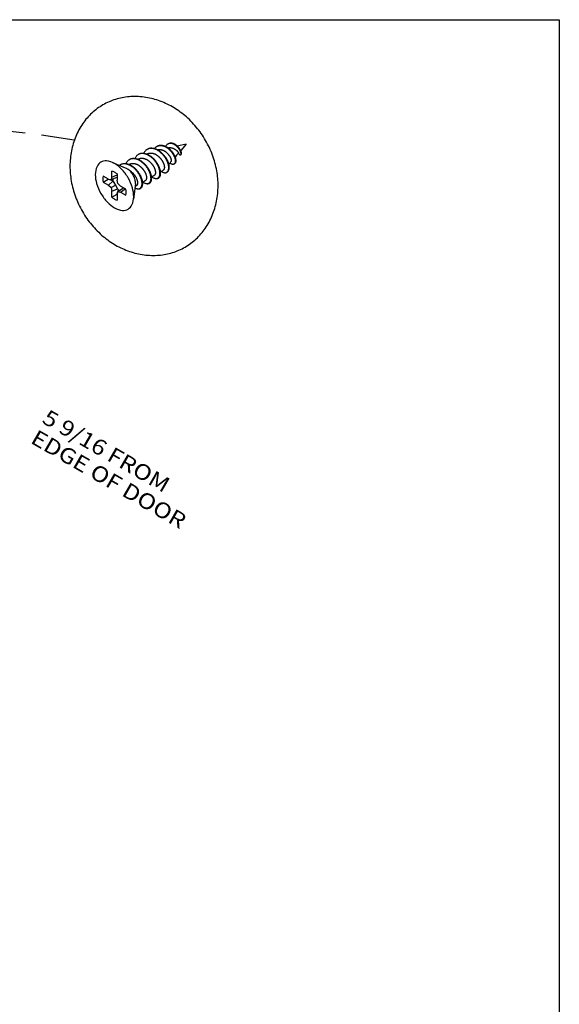
# Model space of a CAD drawing. Extents: x -0.8 to 63.4, y -62.8 to 11.5.
# Drawn here: x 16.4 to 20.5, y 4 to 11.5 of the extents above; entities that cross this region are included whole.
import ezdxf
from ezdxf.enums import TextEntityAlignment as Align

# ---------------------------------------------------------------- set-up
doc = ezdxf.new("R2010")
doc.units = 0
doc.header["$MEASUREMENT"] = 0
doc.linetypes.add('HIDDEN', pattern=[0.375, 0.25, -0.125])
doc.layers.get('0').update_dxf_attribs({"linetype": 'CONTINUOUS'})
for name, color, linetype in [('DIM', 4, 'CONTINUOUS'), ('HIDDEN', 7, 'HIDDEN'), ('OBJECT', 9, 'CONTINUOUS')]:
    doc.layers.add(name, color=color, linetype=linetype)
doc.styles.add('DIM', font='ROMAND.SHX')

msp = doc.modelspace()

# ---------------------------------------------------------------- linework, layer by layer
for p, q in [((-0.7729, 11.47928), (20.4771, 11.47928)), ((20.4771, 11.47928), (20.4771, -2.27072))]:
    msp.add_line(p, q)
at = {"layer": 'HIDDEN', "color": 7, "linetype": 'HIDDEN'}
msp.add_lwpolyline([(17.02771, 10.83514, 0.1119976), (16.87588, 10.69463, 0.1030981), (16.78944, 10.48766, 0.0925889), (16.78819, 10.25894, 0.0863188), (16.87254, 10.02885, 0.0863188), (17.02963, 9.84076, 0.0925889), (17.22833, 9.72748, 0.1030981), (17.45079, 9.69885, 0.1119976), (17.64839, 9.76009, 0.1119976), (17.80022, 9.90059, 0.1030981), (17.88666, 10.10757, 0.0925889), (17.88791, 10.33629, 0.0863188), (17.80356, 10.56638, 0.0863188), (17.64647, 10.75447, 0.0925889), (17.44777, 10.86774, 0.1030981), (17.22531, 10.89638, 0.1119976)], format="xyb", close=True, dxfattribs=at)
at = {"layer": 'HIDDEN', "color": 7}
msp.add_arc((15.76661, 4.74282), 5.91727, 79.833784, 119.323426, dxfattribs=at)
at = {"layer": 'OBJECT', "color": 7}
for p, q in [((17.65632, 10.53707), (17.58831, 10.52411)), ((17.65632, 10.53707), (17.61518, 10.48939)), ((17.09953, 10.39987), (17.20719, 10.35339)), ((17.0291, 10.25186), (17.06779, 10.27419)), ((17.07013, 10.27284), (17.0296, 10.29624)), ((17.08883, 10.26999), (17.1344, 10.28893)), ((17.09571, 10.28761), (17.08883, 10.26999)), ((17.09571, 10.28761), (17.09571, 10.33441)), ((17.09571, 10.28761), (17.1344, 10.3061)), ((17.1344, 10.31265), (17.1344, 10.26558)), ((17.0291, 10.25186), (17.07057, 10.22791)), ((17.06973, 10.22877), (17.10359, 10.2574)), ((17.06973, 10.22877), (17.08882, 10.20942)), ((17.07013, 10.27284), (17.08883, 10.26999)), ((17.07624, 10.27191), (17.10443, 10.26142)), ((17.08882, 10.20942), (17.12328, 10.22932)), ((17.08882, 10.20942), (17.09603, 10.18322)), ((17.09603, 10.18322), (17.13744, 10.19939)), ((17.10444, 10.25654), (17.12328, 10.22932)), ((17.12328, 10.22932), (17.13744, 10.19939)), ((17.14128, 10.23971), (17.1344, 10.26558)), ((17.16024, 10.22082), (17.14128, 10.23971)), ((17.14128, 10.17915), (17.18382, 10.2072)), ((17.15998, 10.1763), (17.19533, 10.20056)), ((17.201, 10.19728), (17.16024, 10.22082)), ((17.27269, 10.23995), (17.2591, 10.12348)), ((17.09571, 10.13649), (17.09571, 10.18438)), ((17.09571, 10.13649), (17.1344, 10.15883)), ((17.1344, 10.16153), (17.14128, 10.17915)), ((17.1344, 10.16153), (17.1344, 10.11473)), ((17.14151, 10.19607), (17.13664, 10.16728)), ((17.14128, 10.17915), (17.15998, 10.1763)), ((17.15998, 10.1763), (17.20051, 10.1529))]:
    msp.add_line(p, q, dxfattribs=at)
at = {"layer": 'OBJECT', "color": 7, "flags": 128}
for points in [[(17.4618, 10.33653), (17.46776, 10.33291), (17.47297, 10.32998), (17.47754, 10.32767), (17.48152, 10.32589), (17.48502, 10.32458), (17.4881, 10.32364), (17.49086, 10.32302), (17.49336, 10.32262), (17.49569, 10.32239), (17.49786, 10.3223), (17.49989, 10.32235), (17.5018, 10.32254), (17.5036, 10.32286), (17.5053, 10.3233), (17.50691, 10.32386), (17.50846, 10.32452), (17.50995, 10.3253), (17.51139, 10.32618), (17.51276, 10.32716), (17.51407, 10.32825), (17.51532, 10.32944), (17.5165, 10.33074), (17.51762, 10.33214), (17.51866, 10.33364), (17.51962, 10.33524), (17.52052, 10.33695), (17.52134, 10.33874), (17.52208, 10.34063), (17.52275, 10.3426), (17.52335, 10.34465), (17.52387, 10.34677), (17.52432, 10.34896), (17.52469, 10.35122), (17.52499, 10.35354), (17.52521, 10.35593), (17.52535, 10.35839), (17.52541, 10.36091), (17.52538, 10.3635), (17.52526, 10.36615), (17.52506, 10.36887), (17.52477, 10.37165), (17.52439, 10.3745), (17.52392, 10.37741), (17.52335, 10.38036), (17.52269, 10.38336), (17.52194, 10.3864), (17.52109, 10.38948), (17.52014, 10.39258), (17.51909, 10.39571), (17.51795, 10.39887), (17.51671, 10.40204), (17.51539, 10.40522), (17.51398, 10.40841), (17.51249, 10.41161), (17.51092, 10.41481), (17.50927, 10.41801), (17.50755, 10.42121), (17.50575, 10.42439), (17.50389, 10.42756), (17.50196, 10.43072), (17.49996, 10.43386), (17.49789, 10.43697), (17.49576, 10.44005), (17.49357, 10.44311), (17.49132, 10.44612), (17.48901, 10.4491), (17.48664, 10.45204), (17.48422, 10.45493), (17.48175, 10.45778), (17.47923, 10.46057), (17.47666, 10.46331), (17.47405, 10.46599), (17.4714, 10.46861), (17.46871, 10.47117), (17.46598, 10.47366), (17.46321, 10.47608), (17.46041, 10.47842), (17.45758, 10.48069), (17.45472, 10.48288), (17.45182, 10.48498), (17.4489, 10.487), (17.44596, 10.48892), (17.443, 10.49076), (17.44002, 10.4925), (17.43703, 10.49415), (17.43403, 10.49569), (17.43104, 10.49714), (17.42804, 10.49848), (17.42505, 10.49972), (17.42207, 10.50085), (17.4191, 10.50188), (17.41614, 10.50281), (17.41318, 10.50364), (17.41024, 10.50437), (17.40732, 10.50499), (17.4044, 10.50553), (17.40151, 10.50596), (17.39863, 10.50629), (17.39577, 10.50652), (17.39294, 10.50665), (17.39015, 10.50667), (17.38738, 10.50658), (17.38466, 10.50637), (17.38198, 10.50605), (17.37934, 10.5056), (17.37674, 10.50503), (17.37416, 10.50431), (17.37158, 10.50344), (17.369, 10.5024), (17.36639, 10.50119), (17.36375, 10.49978), (17.36106, 10.49818), (17.35831, 10.49634), (17.35547, 10.49416), (17.35252, 10.49152), (17.34944, 10.4883), (17.34621, 10.48436), (17.34281, 10.47959), (17.3392, 10.47386), (17.33537, 10.46705)], [(17.50872, 10.32466), (17.51013, 10.32507), (17.51165, 10.32581), (17.51325, 10.32683), (17.51489, 10.3281), (17.51652, 10.32957), (17.51812, 10.33119), (17.51964, 10.33294), (17.52104, 10.33475), (17.52229, 10.33661), (17.5234, 10.3385), (17.52437, 10.34043), (17.52522, 10.34241), (17.52596, 10.34443), (17.52658, 10.34651), (17.52712, 10.34864), (17.52757, 10.35084), (17.52794, 10.3531), (17.52824, 10.35541), (17.52847, 10.35779), (17.52863, 10.36022), (17.52872, 10.36271), (17.52874, 10.36524), (17.52869, 10.36782), (17.52858, 10.37043), (17.52841, 10.37309), (17.52816, 10.37578), (17.52783, 10.37852), (17.52742, 10.3813), (17.52691, 10.38412), (17.5263, 10.387), (17.52558, 10.38992), (17.52475, 10.3929), (17.52379, 10.39592), (17.52272, 10.399), (17.52153, 10.40211), (17.52024, 10.40526), (17.51885, 10.40843), (17.51737, 10.41162), (17.5158, 10.41481), (17.51415, 10.41801), (17.51243, 10.42121), (17.51064, 10.42439), (17.50877, 10.42756), (17.50684, 10.43072), (17.50484, 10.43386), (17.50277, 10.43697), (17.50065, 10.44005), (17.49845, 10.44311), (17.4962, 10.44612), (17.49389, 10.4491), (17.49152, 10.45204), (17.4891, 10.45493), (17.48663, 10.45778), (17.48411, 10.46057), (17.48154, 10.46331), (17.47893, 10.46599), (17.47628, 10.46861), (17.47359, 10.47117), (17.47086, 10.47366), (17.46809, 10.47608), (17.46529, 10.47842), (17.46246, 10.48069), (17.4596, 10.48288), (17.45671, 10.48498), (17.45378, 10.487), (17.45084, 10.48892), (17.44788, 10.49076), (17.4449, 10.4925), (17.44191, 10.49415), (17.43892, 10.49569), (17.43592, 10.49714), (17.43292, 10.49848), (17.42993, 10.49972), (17.42693, 10.50086), (17.42388, 10.50189), (17.42078, 10.50282), (17.4176, 10.50366), (17.41433, 10.50439), (17.41093, 10.50504), (17.40739, 10.50559), (17.40371, 10.50605), (17.39998, 10.50641), (17.39633, 10.50667), (17.39285, 10.50682), (17.38967, 10.50685), (17.38691, 10.50676), (17.38468, 10.50654), (17.38309, 10.50618)], [(17.41763, 10.50365), (17.41993, 10.50709), (17.42232, 10.51017), (17.42479, 10.5129), (17.42731, 10.51533), (17.42986, 10.51747), (17.43241, 10.51934), (17.43495, 10.52099), (17.43744, 10.52243), (17.43987, 10.52369), (17.44224, 10.52478), (17.44458, 10.52572), (17.44689, 10.5265), (17.44918, 10.52714), (17.45147, 10.52766), (17.45377, 10.52805), (17.45608, 10.52833), (17.45843, 10.52851), (17.46081, 10.5286), (17.46322, 10.52858), (17.46565, 10.52848), (17.4681, 10.52829), (17.47057, 10.52801), (17.47305, 10.52764), (17.47554, 10.5272), (17.47804, 10.52667), (17.48054, 10.52607), (17.48305, 10.52539), (17.48556, 10.52462), (17.48807, 10.52378), (17.49059, 10.52286), (17.4931, 10.52185), (17.49562, 10.52076), (17.49813, 10.51959), (17.50064, 10.51834), (17.50315, 10.51701), (17.50564, 10.5156), (17.50811, 10.51412), (17.51057, 10.51257), (17.51301, 10.51094), (17.51542, 10.50926), (17.5178, 10.5075), (17.52015, 10.50569), (17.52247, 10.50381), (17.52476, 10.50188), (17.52702, 10.49989), (17.52923, 10.49785), (17.53141, 10.49577), (17.53356, 10.49364), (17.53566, 10.49146), (17.53772, 10.48925), (17.53974, 10.487), (17.54171, 10.48472), (17.54364, 10.4824), (17.54553, 10.48006), (17.54736, 10.47769), (17.54915, 10.47531), (17.55089, 10.4729), (17.55258, 10.47048), (17.55421, 10.46805), (17.5558, 10.4656), (17.55732, 10.46315), (17.55879, 10.4607), (17.5602, 10.45824), (17.56155, 10.45578), (17.56284, 10.45332), (17.56406, 10.45087), (17.56522, 10.44843), (17.56631, 10.446), (17.56734, 10.44359), (17.5683, 10.44118), (17.56919, 10.4388), (17.57002, 10.43644), (17.57077, 10.4341), (17.57145, 10.43178), (17.57207, 10.4295), (17.57261, 10.42725), (17.57309, 10.42504), (17.57349, 10.42287), (17.57383, 10.42075), (17.57411, 10.41867), (17.57431, 10.41665), (17.57446, 10.41467), (17.57453, 10.41275), (17.57455, 10.41089), (17.5745, 10.40907), (17.5744, 10.40731), (17.57423, 10.40559), (17.57401, 10.40393), (17.57372, 10.40232), (17.57339, 10.40076), (17.57299, 10.39927), (17.57254, 10.39783), (17.57203, 10.39646), (17.57147, 10.39516), (17.57085, 10.39393), (17.57017, 10.39277), (17.56944, 10.3917), (17.56866, 10.39071), (17.56782, 10.38979), (17.56694, 10.38896), (17.566, 10.3882), (17.56503, 10.38753), (17.564, 10.38694), (17.56294, 10.38643), (17.56183, 10.38599), (17.56067, 10.38565), (17.55945, 10.38539), (17.55816, 10.38523), (17.55679, 10.38517), (17.55532, 10.38522), (17.55376, 10.38538), (17.55209, 10.38565), (17.5503, 10.38605), (17.54837, 10.3866), (17.54629, 10.38732), (17.54405, 10.38826), (17.54164, 10.38943), (17.53904, 10.39088), (17.53623, 10.39262), (17.53321, 10.39468)], [(17.42603, 10.51387), (17.42662, 10.51456), (17.42774, 10.51556), (17.4293, 10.51682), (17.4312, 10.51825), (17.43338, 10.51978), (17.43574, 10.52135), (17.4382, 10.52288), (17.44068, 10.52431), (17.44311, 10.52557), (17.44549, 10.52666), (17.44783, 10.52759), (17.45014, 10.52837), (17.45243, 10.52902), (17.45472, 10.52953), (17.45701, 10.52992), (17.45933, 10.53021), (17.46168, 10.53039), (17.46406, 10.53047), (17.46647, 10.53046), (17.4689, 10.53036), (17.47135, 10.53016), (17.47382, 10.52988), (17.4763, 10.52952), (17.47879, 10.52907), (17.48129, 10.52855), (17.48379, 10.52795), (17.4863, 10.52726), (17.48881, 10.5265), (17.49132, 10.52566), (17.49384, 10.52473), (17.49635, 10.52372), (17.49887, 10.52264), (17.50138, 10.52146), (17.50389, 10.52021), (17.50639, 10.51888), (17.50889, 10.51747), (17.51136, 10.51599), (17.51382, 10.51444), (17.51626, 10.51282), (17.51867, 10.51113), (17.52105, 10.50938), (17.5234, 10.50756), (17.52572, 10.50568), (17.52801, 10.50375), (17.53026, 10.50177), (17.53248, 10.49973), (17.53466, 10.49764), (17.5368, 10.49551), (17.53891, 10.49334), (17.54097, 10.49113), (17.54299, 10.48887), (17.54496, 10.48659), (17.54689, 10.48428), (17.54877, 10.48194), (17.55061, 10.47957), (17.5524, 10.47718), (17.55414, 10.47478), (17.55583, 10.47236), (17.55746, 10.46992), (17.55904, 10.46748), (17.56057, 10.46503), (17.56204, 10.46257), (17.56345, 10.46011), (17.5648, 10.45765), (17.56608, 10.4552), (17.56731, 10.45275), (17.56847, 10.45031), (17.56956, 10.44788), (17.57059, 10.44546), (17.57155, 10.44306), (17.57244, 10.44067), (17.57326, 10.43831), (17.57402, 10.43597), (17.5747, 10.43366), (17.57531, 10.43137), (17.57586, 10.42913), (17.57633, 10.42691), (17.57674, 10.42474), (17.57708, 10.42262), (17.57736, 10.42054), (17.57756, 10.41852), (17.5777, 10.41655), (17.57778, 10.41463), (17.5778, 10.41276), (17.57775, 10.41095), (17.57764, 10.40918), (17.57748, 10.40747), (17.57725, 10.40581), (17.57697, 10.40419), (17.57662, 10.40263), (17.57621, 10.40111), (17.57571, 10.39964), (17.57513, 10.39821), (17.57446, 10.39681), (17.57368, 10.39545), (17.5728, 10.39412), (17.57182, 10.39283), (17.57075, 10.3916), (17.56964, 10.39045), (17.5685, 10.38943), (17.56738, 10.38857), (17.5663, 10.38788), (17.5653, 10.38741), (17.56441, 10.38718)], [(17.43902, 10.49564), (17.4434, 10.49639), (17.44741, 10.4969), (17.45109, 10.49721), (17.45447, 10.49734), (17.45758, 10.49731), (17.46046, 10.49716), (17.46314, 10.49691), (17.46566, 10.49658), (17.46805, 10.49619), (17.47032, 10.49576), (17.47249, 10.49528), (17.47458, 10.49474), (17.47661, 10.49414), (17.47858, 10.4935), (17.48052, 10.49279), (17.48244, 10.49203), (17.48436, 10.49121), (17.48627, 10.49033), (17.48817, 10.4894), (17.49007, 10.48841), (17.49195, 10.48737), (17.49381, 10.48628), (17.49566, 10.48514), (17.49749, 10.48395), (17.4993, 10.48272), (17.50111, 10.48141), (17.50293, 10.48001), (17.50477, 10.47849), (17.50667, 10.47683), (17.50863, 10.475), (17.51068, 10.47298), (17.51283, 10.47074), (17.51509, 10.46827), (17.51742, 10.46561), (17.51978, 10.46283), (17.52213, 10.45997), (17.52443, 10.45709), (17.52662, 10.45426), (17.52868, 10.45151), (17.53054, 10.44892), (17.53219, 10.44653), (17.53363, 10.44431), (17.53488, 10.44226), (17.53597, 10.44034), (17.53691, 10.43854), (17.53774, 10.43682), (17.53848, 10.43517), (17.53914, 10.43356), (17.53975, 10.43198), (17.54031, 10.43041), (17.54082, 10.42888), (17.54128, 10.42736), (17.54169, 10.42588), (17.54205, 10.42442), (17.54237, 10.42301), (17.54264, 10.42162), (17.54286, 10.42028), (17.54303, 10.41897), (17.54316, 10.41768), (17.54324, 10.4164), (17.54326, 10.41513), (17.54323, 10.41386), (17.54314, 10.41258), (17.543, 10.41127), (17.54277, 10.40992), (17.54233, 10.40839), (17.54152, 10.40651), (17.54018, 10.40414), (17.53816, 10.40111), (17.53529, 10.39726), (17.53142, 10.39246), (17.5264, 10.38652)], [(17.59781, 10.4699), (17.59934, 10.46752), (17.60075, 10.46549), (17.60204, 10.46378), (17.60324, 10.46236), (17.60434, 10.46118), (17.60535, 10.46021), (17.6063, 10.45941), (17.60718, 10.45875), (17.60801, 10.4582), (17.60879, 10.45774), (17.60952, 10.45737), (17.61022, 10.45708), (17.61088, 10.45687), (17.6115, 10.45673), (17.6121, 10.45665), (17.61267, 10.45664), (17.61322, 10.45669), (17.61375, 10.45679), (17.61426, 10.45694), (17.61474, 10.45715), (17.61519, 10.45742), (17.61562, 10.45775), (17.61602, 10.45812), (17.61639, 10.45856), (17.61672, 10.45905), (17.61703, 10.45959), (17.6173, 10.46019), (17.61753, 10.46083), (17.61773, 10.46152), (17.6179, 10.46226), (17.61804, 10.46303), (17.61814, 10.46384), (17.61821, 10.46469), (17.61824, 10.46558), (17.61823, 10.4665), (17.61819, 10.46746), (17.61811, 10.46846), (17.61799, 10.46949), (17.61783, 10.47056), (17.61763, 10.47167), (17.61739, 10.47281), (17.61711, 10.47399), (17.61679, 10.47521), (17.61643, 10.47645), (17.61602, 10.47772), (17.61558, 10.47902), (17.61509, 10.48035), (17.61456, 10.4817), (17.61399, 10.48306), (17.61338, 10.48445), (17.61273, 10.48585), (17.61205, 10.48728), (17.61133, 10.48872), (17.61057, 10.49018), (17.60979, 10.49165), (17.60897, 10.49315), (17.60812, 10.49466), (17.60721, 10.49621), (17.60622, 10.49782), (17.60511, 10.49951), (17.60387, 10.5013), (17.60246, 10.50321), (17.60086, 10.50526), (17.59904, 10.50747), (17.59698, 10.50985), (17.59472, 10.51236), (17.5923, 10.51495), (17.58978, 10.51756), (17.58721, 10.52015), (17.58462, 10.52266), (17.58208, 10.52504), (17.57962, 10.52724), (17.57728, 10.52921), (17.57506, 10.53097), (17.57294, 10.53253), (17.57091, 10.53392), (17.56893, 10.53516), (17.567, 10.53626), (17.5651, 10.53724), (17.56322, 10.53813), (17.56132, 10.53895), (17.55943, 10.53969), (17.55752, 10.54036), (17.55562, 10.54096), (17.55371, 10.5415), (17.5518, 10.54197), (17.54989, 10.54239), (17.54799, 10.54274), (17.54608, 10.54304), (17.54419, 10.54328), (17.5423, 10.54346), (17.54042, 10.54358), (17.53855, 10.54363), (17.5367, 10.54361), (17.53487, 10.54353), (17.53305, 10.54338), (17.53126, 10.54315), (17.52948, 10.54284), (17.52771, 10.54245), (17.52593, 10.54196), (17.52413, 10.54136), (17.5223, 10.54066), (17.52044, 10.53984), (17.51853, 10.53889), (17.51656, 10.5378), (17.51454, 10.53653), (17.51244, 10.53501), (17.51026, 10.53319), (17.50799, 10.53102), (17.50564, 10.52844), (17.50318, 10.52539), (17.50062, 10.52182)], [(17.61589, 10.458), (17.61606, 10.45802), (17.61635, 10.45813), (17.61675, 10.45832), (17.61722, 10.45859), (17.61774, 10.45892), (17.61828, 10.45932), (17.61882, 10.45977), (17.61931, 10.46027), (17.61976, 10.46082), (17.62014, 10.4614), (17.62046, 10.46203), (17.62074, 10.46269), (17.62097, 10.46339), (17.62115, 10.46413), (17.62129, 10.46491), (17.62139, 10.46572), (17.62145, 10.46657), (17.62148, 10.46745), (17.62148, 10.46838), (17.62143, 10.46934), (17.62135, 10.47033), (17.62123, 10.47136), (17.62108, 10.47243), (17.62088, 10.47354), (17.62064, 10.47469), (17.62036, 10.47587), (17.62004, 10.47708), (17.61967, 10.47833), (17.61927, 10.4796), (17.61883, 10.4809), (17.61834, 10.48222), (17.61781, 10.48357), (17.61724, 10.48494), (17.61663, 10.48632), (17.61598, 10.48773), (17.6153, 10.48915), (17.61458, 10.49059), (17.61382, 10.49205), (17.61303, 10.49353), (17.61222, 10.49502), (17.61136, 10.49654), (17.61046, 10.49809), (17.60946, 10.4997), (17.60836, 10.50139), (17.60712, 10.50318), (17.60571, 10.50509), (17.60411, 10.50713), (17.60228, 10.50935), (17.60022, 10.51173), (17.59796, 10.51424), (17.59555, 10.51682), (17.59303, 10.51944), (17.59046, 10.52203), (17.58787, 10.52454), (17.58533, 10.52691), (17.58287, 10.52911), (17.58053, 10.53108), (17.57831, 10.53284), (17.57619, 10.53441), (17.57415, 10.5358), (17.57218, 10.53703), (17.57025, 10.53813), (17.56835, 10.53912), (17.56646, 10.54001), (17.56457, 10.54082), (17.56267, 10.54156), (17.56077, 10.54223), (17.55886, 10.54283), (17.55696, 10.54337), (17.55505, 10.54385), (17.55314, 10.54426), (17.55123, 10.54462), (17.54933, 10.54491), (17.54743, 10.54515), (17.54554, 10.54533), (17.54366, 10.54545), (17.5418, 10.5455), (17.53995, 10.54549), (17.53811, 10.54541), (17.5363, 10.54525), (17.53451, 10.54503), (17.53273, 10.54472), (17.53096, 10.54432), (17.52917, 10.54383), (17.52738, 10.54324), (17.52555, 10.54253), (17.52369, 10.54171), (17.52178, 10.54077), (17.51983, 10.5397), (17.51789, 10.53855), (17.51603, 10.53739), (17.51432, 10.53627), (17.51284, 10.53525), (17.51165, 10.53438), (17.51082, 10.53372), (17.51042, 10.53333)], [(17.51902, 10.51087), (17.52241, 10.51147), (17.52546, 10.5119), (17.52821, 10.51218), (17.53068, 10.51233), (17.53291, 10.51238), (17.53495, 10.51234), (17.53682, 10.51223), (17.53856, 10.51207), (17.54021, 10.51187), (17.54177, 10.51164), (17.54327, 10.51139), (17.54472, 10.5111), (17.54613, 10.51078), (17.54751, 10.51043), (17.54888, 10.51006), (17.55024, 10.50966), (17.55161, 10.50923), (17.55299, 10.50878), (17.55437, 10.5083), (17.55575, 10.5078), (17.55713, 10.50727), (17.55851, 10.50671), (17.55987, 10.50613), (17.56122, 10.50552), (17.56256, 10.50489), (17.56388, 10.50423), (17.56518, 10.50356), (17.56648, 10.50286), (17.56775, 10.50215), (17.56902, 10.50142), (17.57027, 10.50068), (17.5715, 10.49992), (17.57273, 10.49916), (17.57394, 10.49838), (17.57513, 10.4976), (17.5763, 10.4968), (17.57744, 10.496), (17.57855, 10.49518), (17.57963, 10.49435), (17.58067, 10.4935), (17.58168, 10.49265), (17.58264, 10.49179), (17.58358, 10.49092), (17.58448, 10.49004), (17.58535, 10.48917), (17.5862, 10.4883), (17.58702, 10.48743), (17.58781, 10.48657), (17.58859, 10.48572), (17.58935, 10.48488), (17.59008, 10.48405), (17.5908, 10.48324), (17.59148, 10.48243), (17.59214, 10.48164), (17.59278, 10.48087), (17.59338, 10.4801), (17.59396, 10.47936), (17.59451, 10.47862), (17.59502, 10.47791), (17.59551, 10.47721), (17.59598, 10.47653), (17.59641, 10.47588), (17.59682, 10.47524), (17.5972, 10.47464), (17.59755, 10.47405), (17.59786, 10.47347), (17.59809, 10.47289), (17.59824, 10.47229), (17.59828, 10.47165), (17.5982, 10.47096), (17.59796, 10.4702), (17.59755, 10.46936), (17.59693, 10.46838), (17.59595, 10.46708), (17.59442, 10.46524), (17.59219, 10.46263), (17.58906, 10.45903), (17.58488, 10.45423), (17.57946, 10.44799), (17.57264, 10.4401)], [(17.32898, 10.25085), (17.33451, 10.24787), (17.33944, 10.24545), (17.34383, 10.24355), (17.34774, 10.24211), (17.35123, 10.24105), (17.35436, 10.24033), (17.35718, 10.23989), (17.35977, 10.23965), (17.36217, 10.23957), (17.36441, 10.23964), (17.36649, 10.23985), (17.36844, 10.24019), (17.37026, 10.24066), (17.37198, 10.24126), (17.37361, 10.24197), (17.37517, 10.24279), (17.37665, 10.24372), (17.37808, 10.24476), (17.37944, 10.2459), (17.38073, 10.24714), (17.38195, 10.24849), (17.3831, 10.24994), (17.38417, 10.2515), (17.38517, 10.25315), (17.38609, 10.25491), (17.38693, 10.25676), (17.38769, 10.2587), (17.38837, 10.26073), (17.38897, 10.26284), (17.3895, 10.26502), (17.38995, 10.26727), (17.39032, 10.26959), (17.39061, 10.27197), (17.39082, 10.27442), (17.39095, 10.27692), (17.39101, 10.27948), (17.39097, 10.2821), (17.39086, 10.28478), (17.39066, 10.28752), (17.39037, 10.29031), (17.39, 10.29317), (17.38954, 10.29608), (17.38899, 10.29904), (17.38835, 10.30204), (17.38763, 10.30509), (17.38681, 10.30816), (17.38591, 10.31127), (17.38492, 10.3144), (17.38384, 10.31755), (17.38267, 10.32072), (17.38142, 10.3239), (17.38009, 10.32709), (17.37867, 10.33028), (17.37717, 10.33348), (17.3756, 10.33669), (17.37395, 10.33989), (17.37223, 10.34308), (17.37044, 10.34627), (17.36857, 10.34944), (17.36664, 10.3526), (17.36464, 10.35573), (17.36258, 10.35884), (17.36045, 10.36193), (17.35825, 10.36498), (17.356, 10.368), (17.35369, 10.37098), (17.35132, 10.37392), (17.3489, 10.37681), (17.34643, 10.37965), (17.34391, 10.38245), (17.34134, 10.38519), (17.33873, 10.38787), (17.33608, 10.39049), (17.33339, 10.39304), (17.33066, 10.39553), (17.32789, 10.39795), (17.32509, 10.4003), (17.32226, 10.40256), (17.3194, 10.40475), (17.31651, 10.40685), (17.31359, 10.40887), (17.31064, 10.4108), (17.30768, 10.41263), (17.3047, 10.41438), (17.30171, 10.41602), (17.29872, 10.41757), (17.29572, 10.41901), (17.29273, 10.42036), (17.28974, 10.4216), (17.28676, 10.42273), (17.28378, 10.42376), (17.28082, 10.42469), (17.27787, 10.42551), (17.27493, 10.42624), (17.272, 10.42687), (17.26909, 10.4274), (17.26619, 10.42783), (17.26331, 10.42817), (17.26046, 10.4284), (17.25763, 10.42852), (17.25483, 10.42854), (17.25207, 10.42845), (17.24934, 10.42824), (17.24666, 10.42792), (17.24403, 10.42748), (17.24142, 10.4269), (17.23884, 10.42619), (17.23626, 10.42532), (17.23368, 10.42428), (17.23107, 10.42306), (17.22843, 10.42166), (17.22574, 10.42005), (17.22299, 10.41821), (17.22015, 10.41604), (17.2172, 10.4134), (17.21413, 10.41017), (17.2109, 10.40624), (17.20749, 10.40147), (17.20388, 10.39574), (17.20006, 10.38893)], [(17.35971, 10.23966), (17.36229, 10.23921), (17.36487, 10.23905), (17.36742, 10.23915), (17.36991, 10.23948), (17.37232, 10.24001), (17.37464, 10.24071), (17.37683, 10.24154), (17.37887, 10.24249), (17.38075, 10.24352), (17.38246, 10.24463), (17.38403, 10.24582), (17.38546, 10.24711), (17.38677, 10.24848), (17.38796, 10.24994), (17.38905, 10.2515), (17.39005, 10.25315), (17.39097, 10.25491), (17.39181, 10.25676), (17.39257, 10.2587), (17.39325, 10.26073), (17.39386, 10.26284), (17.39438, 10.26502), (17.39483, 10.26727), (17.3952, 10.26959), (17.39549, 10.27197), (17.39571, 10.27442), (17.39584, 10.27692), (17.39589, 10.27948), (17.39586, 10.2821), (17.39574, 10.28478), (17.39554, 10.28752), (17.39525, 10.29031), (17.39488, 10.29317), (17.39442, 10.29608), (17.39387, 10.29904), (17.39323, 10.30204), (17.39251, 10.30509), (17.3917, 10.30816), (17.39079, 10.31127), (17.3898, 10.3144), (17.38872, 10.31755), (17.38756, 10.32072), (17.3863, 10.3239), (17.38497, 10.32709), (17.38355, 10.33028), (17.38206, 10.33348), (17.38048, 10.33669), (17.37883, 10.33989), (17.37711, 10.34308), (17.37532, 10.34627), (17.37346, 10.34944), (17.37152, 10.3526), (17.36952, 10.35573), (17.36746, 10.35884), (17.36533, 10.36193), (17.36314, 10.36498), (17.36088, 10.368), (17.35857, 10.37098), (17.35621, 10.37392), (17.35378, 10.37681), (17.35131, 10.37965), (17.34879, 10.38245), (17.34623, 10.38519), (17.34361, 10.38787), (17.34096, 10.39049), (17.33827, 10.39304), (17.33554, 10.39553), (17.33278, 10.39795), (17.32998, 10.4003), (17.32715, 10.40256), (17.32428, 10.40475), (17.32139, 10.40685), (17.31847, 10.40887), (17.31552, 10.4108), (17.31256, 10.41263), (17.30958, 10.41438), (17.30659, 10.41602), (17.3036, 10.41757), (17.3006, 10.41901), (17.29761, 10.42036), (17.29462, 10.4216), (17.29161, 10.42273), (17.28857, 10.42376), (17.28547, 10.4247), (17.28229, 10.42553), (17.27901, 10.42627), (17.27561, 10.42691), (17.27207, 10.42746), (17.26839, 10.42792), (17.26467, 10.42829), (17.26101, 10.42854), (17.25753, 10.42869), (17.25436, 10.42872), (17.25159, 10.42863), (17.24936, 10.42841), (17.24777, 10.42805)], [(17.39664, 10.28992), (17.40217, 10.28693), (17.4071, 10.28451), (17.41149, 10.28261), (17.4154, 10.28117), (17.41889, 10.28012), (17.42201, 10.2794), (17.42484, 10.27895), (17.42743, 10.27871), (17.42983, 10.27864), (17.43207, 10.2787), (17.43415, 10.27891), (17.4361, 10.27926), (17.43792, 10.27973), (17.43964, 10.28032), (17.44127, 10.28103), (17.44282, 10.28185), (17.44431, 10.28278), (17.44574, 10.28382), (17.4471, 10.28496), (17.44839, 10.28621), (17.44961, 10.28755), (17.45075, 10.28901), (17.45183, 10.29056), (17.45283, 10.29222), (17.45374, 10.29397), (17.45458, 10.29582), (17.45535, 10.29776), (17.45603, 10.29979), (17.45663, 10.3019), (17.45716, 10.30408), (17.45761, 10.30634), (17.45798, 10.30866), (17.45827, 10.31104), (17.45848, 10.31348), (17.45861, 10.31598), (17.45866, 10.31854), (17.45863, 10.32116), (17.45852, 10.32384), (17.45832, 10.32658), (17.45803, 10.32938), (17.45766, 10.33223), (17.45719, 10.33514), (17.45665, 10.3381), (17.45601, 10.34111), (17.45528, 10.34415), (17.45447, 10.34723), (17.45357, 10.35033), (17.45258, 10.35346), (17.4515, 10.35661), (17.45033, 10.35978), (17.44908, 10.36296), (17.44774, 10.36615), (17.44633, 10.36935), (17.44483, 10.37255), (17.44326, 10.37575), (17.44161, 10.37895), (17.43989, 10.38214), (17.43809, 10.38533), (17.43623, 10.3885), (17.4343, 10.39166), (17.4323, 10.39479), (17.43023, 10.39791), (17.4281, 10.40099), (17.42591, 10.40404), (17.42366, 10.40706), (17.42135, 10.41004), (17.41898, 10.41298), (17.41656, 10.41587), (17.41409, 10.41872), (17.41157, 10.42151), (17.409, 10.42425), (17.40639, 10.42693), (17.40374, 10.42955), (17.40105, 10.43211), (17.39832, 10.4346), (17.39555, 10.43701), (17.39275, 10.43936), (17.38992, 10.44163), (17.38706, 10.44381), (17.38416, 10.44592), (17.38124, 10.44793), (17.3783, 10.44986), (17.37534, 10.4517), (17.37236, 10.45344), (17.36937, 10.45508), (17.36638, 10.45663), (17.36338, 10.45808), (17.36038, 10.45942), (17.35739, 10.46066), (17.35441, 10.46179), (17.35144, 10.46282), (17.34848, 10.46375), (17.34553, 10.46458), (17.34259, 10.4653), (17.33966, 10.46593), (17.33675, 10.46646), (17.33385, 10.4669), (17.33097, 10.46723), (17.32811, 10.46746), (17.32529, 10.46759), (17.32249, 10.46761), (17.31973, 10.46751), (17.317, 10.46731), (17.31432, 10.46698), (17.31169, 10.46654), (17.30908, 10.46597), (17.3065, 10.46525), (17.30392, 10.46438), (17.30134, 10.46334), (17.29873, 10.46213), (17.29609, 10.46072), (17.2934, 10.45911), (17.29065, 10.45727), (17.28781, 10.4551), (17.28486, 10.45246), (17.28178, 10.44924), (17.27855, 10.4453), (17.27515, 10.44053), (17.27154, 10.4348), (17.26771, 10.42799)], [(17.29052, 10.4231), (17.29268, 10.42435), (17.29434, 10.4253), (17.2956, 10.426), (17.29656, 10.42652), (17.29733, 10.4269), (17.29803, 10.42721), (17.29874, 10.42748), (17.29959, 10.42779), (17.30066, 10.42817), (17.30193, 10.42862), (17.30339, 10.4291), (17.30501, 10.42961), (17.30677, 10.43011), (17.30863, 10.43059), (17.31058, 10.43103), (17.31259, 10.43141), (17.31464, 10.4317), (17.31672, 10.4319), (17.31883, 10.43202), (17.32096, 10.43207), (17.32312, 10.43203), (17.32529, 10.43192), (17.32749, 10.43173), (17.32969, 10.43147), (17.33191, 10.43114), (17.33414, 10.43073), (17.33638, 10.43026), (17.33862, 10.42971), (17.34088, 10.42909), (17.34314, 10.4284), (17.34541, 10.42763), (17.34768, 10.42678), (17.34996, 10.42586), (17.35224, 10.42486), (17.35451, 10.42379), (17.35679, 10.42264), (17.35905, 10.42143), (17.3613, 10.42015), (17.36355, 10.4188), (17.36577, 10.41738), (17.36797, 10.41591), (17.37015, 10.41437), (17.37231, 10.41277), (17.37445, 10.41112), (17.37656, 10.40941), (17.37864, 10.40765), (17.3807, 10.40585), (17.38273, 10.40399), (17.38472, 10.4021), (17.38669, 10.40016), (17.38862, 10.39818), (17.39052, 10.39616), (17.39238, 10.39411), (17.3942, 10.39202), (17.39598, 10.38991), (17.39771, 10.38776), (17.39941, 10.38559), (17.40105, 10.3834), (17.40265, 10.38119), (17.4042, 10.37896), (17.40571, 10.37672), (17.40716, 10.37446), (17.40856, 10.37219), (17.40991, 10.36992), (17.41121, 10.36765), (17.41245, 10.36537), (17.41364, 10.36309), (17.41476, 10.36082), (17.41583, 10.35855), (17.41684, 10.35629), (17.41779, 10.35404), (17.41867, 10.3518), (17.41949, 10.34957), (17.42024, 10.34737), (17.42093, 10.34518), (17.42155, 10.34302), (17.42211, 10.34089), (17.42261, 10.33878), (17.42304, 10.33672), (17.42341, 10.3347), (17.42371, 10.33271), (17.42396, 10.33077), (17.42414, 10.32888), (17.42426, 10.32702), (17.42432, 10.32521), (17.42432, 10.32345), (17.42426, 10.32173), (17.42414, 10.32005), (17.42397, 10.31841), (17.42374, 10.31682), (17.42345, 10.31529), (17.4231, 10.31381), (17.4227, 10.31239), (17.42224, 10.31102), (17.42172, 10.30973), (17.42115, 10.30851), (17.42052, 10.30736), (17.41985, 10.30628), (17.41917, 10.3053), (17.41849, 10.30439), (17.41784, 10.30359), (17.41722, 10.30287), (17.41667, 10.30227), (17.41621, 10.30176), (17.4158, 10.30135), (17.41526, 10.3009), (17.41433, 10.30026), (17.41277, 10.2993), (17.41034, 10.29785), (17.40679, 10.29578), (17.40188, 10.29294), (17.39536, 10.28918)], [(17.42737, 10.27872), (17.42995, 10.27827), (17.43253, 10.27811), (17.43507, 10.27821), (17.43757, 10.27854), (17.43998, 10.27907), (17.4423, 10.27977), (17.44449, 10.28061), (17.44653, 10.28155), (17.44841, 10.28258), (17.45012, 10.28369), (17.45169, 10.28489), (17.45312, 10.28617), (17.45443, 10.28754), (17.45562, 10.289), (17.45671, 10.29056), (17.45771, 10.29222), (17.45863, 10.29397), (17.45947, 10.29582), (17.46023, 10.29776), (17.46091, 10.29979), (17.46152, 10.3019), (17.46204, 10.30408), (17.46249, 10.30634), (17.46286, 10.30866), (17.46315, 10.31104), (17.46336, 10.31348), (17.4635, 10.31598), (17.46355, 10.31854), (17.46351, 10.32116), (17.4634, 10.32384), (17.4632, 10.32658), (17.46291, 10.32938), (17.46254, 10.33223), (17.46208, 10.33514), (17.46153, 10.3381), (17.46089, 10.34111), (17.46017, 10.34415), (17.45935, 10.34723), (17.45845, 10.35033), (17.45746, 10.35346), (17.45638, 10.35661), (17.45521, 10.35978), (17.45396, 10.36296), (17.45263, 10.36615), (17.45121, 10.36935), (17.44971, 10.37255), (17.44814, 10.37575), (17.44649, 10.37895), (17.44477, 10.38214), (17.44298, 10.38533), (17.44111, 10.3885), (17.43918, 10.39166), (17.43718, 10.39479), (17.43512, 10.39791), (17.43299, 10.40099), (17.4308, 10.40404), (17.42854, 10.40706), (17.42623, 10.41004), (17.42386, 10.41298), (17.42144, 10.41587), (17.41897, 10.41872), (17.41645, 10.42151), (17.41388, 10.42425), (17.41127, 10.42693), (17.40862, 10.42955), (17.40593, 10.43211), (17.4032, 10.4346), (17.40044, 10.43701), (17.39764, 10.43936), (17.3948, 10.44163), (17.39194, 10.44381), (17.38905, 10.44592), (17.38613, 10.44793), (17.38318, 10.44986), (17.38022, 10.4517), (17.37724, 10.45344), (17.37425, 10.45508), (17.37126, 10.45663), (17.36826, 10.45808), (17.36527, 10.45942), (17.36227, 10.46066), (17.35927, 10.46179), (17.35622, 10.46283), (17.35312, 10.46376), (17.34995, 10.46459), (17.34667, 10.46533), (17.34327, 10.46597), (17.33973, 10.46653), (17.33605, 10.46699), (17.33233, 10.46735), (17.32867, 10.46761), (17.32519, 10.46775), (17.32201, 10.46779), (17.31925, 10.4677), (17.31702, 10.46747), (17.31543, 10.46712)], [(17.35818, 10.46216), (17.36034, 10.46341), (17.362, 10.46436), (17.36325, 10.46507), (17.36422, 10.46558), (17.36499, 10.46597), (17.36569, 10.46627), (17.3664, 10.46655), (17.36725, 10.46685), (17.36831, 10.46723), (17.36959, 10.46768), (17.37105, 10.46816), (17.37267, 10.46867), (17.37442, 10.46917), (17.37629, 10.46966), (17.37824, 10.47009), (17.38025, 10.47047), (17.3823, 10.47076), (17.38438, 10.47096), (17.38649, 10.47109), (17.38862, 10.47113), (17.39078, 10.47109), (17.39295, 10.47098), (17.39514, 10.47079), (17.39735, 10.47053), (17.39957, 10.4702), (17.4018, 10.4698), (17.40404, 10.46932), (17.40628, 10.46877), (17.40854, 10.46815), (17.4108, 10.46746), (17.41306, 10.46669), (17.41534, 10.46584), (17.41761, 10.46492), (17.41989, 10.46392), (17.42217, 10.46285), (17.42444, 10.4617), (17.42671, 10.46049), (17.42896, 10.45921), (17.4312, 10.45786), (17.43343, 10.45645), (17.43563, 10.45497), (17.43781, 10.45343), (17.43997, 10.45183), (17.44211, 10.45018), (17.44422, 10.44848), (17.4463, 10.44672), (17.44836, 10.44491), (17.45038, 10.44306), (17.45238, 10.44116), (17.45435, 10.43922), (17.45628, 10.43724), (17.45818, 10.43522), (17.46003, 10.43317), (17.46185, 10.43108), (17.46363, 10.42897), (17.46537, 10.42683), (17.46706, 10.42466), (17.46871, 10.42246), (17.47031, 10.42025), (17.47186, 10.41802), (17.47337, 10.41578), (17.47482, 10.41352), (17.47622, 10.41126), (17.47757, 10.40899), (17.47887, 10.40671), (17.48011, 10.40443), (17.4813, 10.40216), (17.48242, 10.39988), (17.48349, 10.39761), (17.4845, 10.39535), (17.48545, 10.3931), (17.48633, 10.39086), (17.48715, 10.38864), (17.4879, 10.38643), (17.48859, 10.38424), (17.48921, 10.38208), (17.48977, 10.37995), (17.49027, 10.37785), (17.4907, 10.37578), (17.49107, 10.37376), (17.49137, 10.37178), (17.49162, 10.36984), (17.4918, 10.36794), (17.49192, 10.36609), (17.49198, 10.36428), (17.49198, 10.36251), (17.49192, 10.36079), (17.4918, 10.35911), (17.49163, 10.35747), (17.4914, 10.35589), (17.49111, 10.35435), (17.49076, 10.35287), (17.49036, 10.35145), (17.4899, 10.35009), (17.48938, 10.34879), (17.48881, 10.34757), (17.48818, 10.34642), (17.48751, 10.34535), (17.48683, 10.34436), (17.48615, 10.34346), (17.48549, 10.34265), (17.48488, 10.34194), (17.48433, 10.34133), (17.48387, 10.34083), (17.48346, 10.34041), (17.48292, 10.33996), (17.48199, 10.33932), (17.48043, 10.33836), (17.47799, 10.33691), (17.47445, 10.33484), (17.46954, 10.332), (17.46302, 10.32824)], [(17.26891, 10.20752), (17.27193, 10.20594), (17.27498, 10.20458), (17.27802, 10.20344), (17.28103, 10.20251), (17.28397, 10.20177), (17.28682, 10.2012), (17.28954, 10.20082), (17.29212, 10.20059), (17.29452, 10.20051), (17.29675, 10.20058), (17.29883, 10.20079), (17.30078, 10.20113), (17.30261, 10.2016), (17.30433, 10.20219), (17.30595, 10.20291), (17.30751, 10.20373), (17.309, 10.20466), (17.31042, 10.20569), (17.31178, 10.20684), (17.31307, 10.20808), (17.31429, 10.20943), (17.31544, 10.21088), (17.31651, 10.21243), (17.31751, 10.21409), (17.31843, 10.21585), (17.31927, 10.2177), (17.32003, 10.21964), (17.32071, 10.22167), (17.32132, 10.22377), (17.32184, 10.22596), (17.32229, 10.22821), (17.32266, 10.23053), (17.32295, 10.23291), (17.32316, 10.23535), (17.3233, 10.23785), (17.32335, 10.24041), (17.32332, 10.24304), (17.3232, 10.24571), (17.323, 10.24845), (17.32271, 10.25125), (17.32234, 10.25411), (17.32188, 10.25702), (17.32133, 10.25998), (17.32069, 10.26298), (17.31997, 10.26602), (17.31915, 10.2691), (17.31825, 10.27221), (17.31726, 10.27534), (17.31618, 10.27849), (17.31501, 10.28165), (17.31376, 10.28483), (17.31243, 10.28802), (17.31101, 10.29122), (17.30951, 10.29442), (17.30794, 10.29762), (17.30629, 10.30082), (17.30457, 10.30402), (17.30278, 10.3072), (17.30091, 10.31038), (17.29898, 10.31353), (17.29698, 10.31667), (17.29492, 10.31978), (17.29279, 10.32287), (17.2906, 10.32592), (17.28834, 10.32894), (17.28603, 10.33192), (17.28366, 10.33485), (17.28124, 10.33775), (17.27877, 10.34059), (17.27625, 10.34338), (17.27368, 10.34612), (17.27107, 10.34881), (17.26842, 10.35143), (17.26573, 10.35398), (17.263, 10.35647), (17.26024, 10.35889), (17.25744, 10.36123), (17.2546, 10.3635), (17.25174, 10.36569), (17.24885, 10.36779), (17.24593, 10.36981), (17.24298, 10.37174), (17.24002, 10.37357), (17.23704, 10.37531), (17.23405, 10.37696), (17.23106, 10.37851), (17.22806, 10.37995), (17.22507, 10.3813), (17.22208, 10.38253), (17.2191, 10.38367), (17.21612, 10.3847), (17.21316, 10.38563), (17.21021, 10.38645), (17.20727, 10.38718), (17.20434, 10.38781), (17.20143, 10.38834), (17.19853, 10.38877), (17.19563, 10.3891), (17.19271, 10.38931), (17.18976, 10.38939), (17.18677, 10.38934), (17.18372, 10.38915), (17.18058, 10.3888), (17.17736, 10.38829), (17.17404, 10.3876), (17.17066, 10.38674), (17.16727, 10.38568), (17.16391, 10.38443), (17.16065, 10.38297), (17.15751, 10.3813), (17.15456, 10.37941), (17.15184, 10.37729)], [(17.29205, 10.20059), (17.29464, 10.20014), (17.29721, 10.19998), (17.29976, 10.20009), (17.30225, 10.20042), (17.30467, 10.20095), (17.30698, 10.20164), (17.30917, 10.20248), (17.31121, 10.20343), (17.31309, 10.20446), (17.31481, 10.20557), (17.31637, 10.20676), (17.31781, 10.20804), (17.31911, 10.20941), (17.3203, 10.21088), (17.32139, 10.21243), (17.32239, 10.21409), (17.32331, 10.21585), (17.32415, 10.2177), (17.32491, 10.21964), (17.32559, 10.22167), (17.3262, 10.22377), (17.32673, 10.22596), (17.32717, 10.22821), (17.32754, 10.23053), (17.32783, 10.23291), (17.32805, 10.23535), (17.32818, 10.23785), (17.32823, 10.24041), (17.3282, 10.24304), (17.32808, 10.24571), (17.32788, 10.24845), (17.3276, 10.25125), (17.32722, 10.25411), (17.32676, 10.25702), (17.32621, 10.25998), (17.32558, 10.26298), (17.32485, 10.26602), (17.32404, 10.2691), (17.32314, 10.27221), (17.32214, 10.27534), (17.32106, 10.27849), (17.3199, 10.28165), (17.31865, 10.28483), (17.31731, 10.28802), (17.31589, 10.29122), (17.3144, 10.29442), (17.31282, 10.29762), (17.31118, 10.30082), (17.30945, 10.30402), (17.30766, 10.3072), (17.3058, 10.31038), (17.30386, 10.31353), (17.30187, 10.31667), (17.2998, 10.31978), (17.29767, 10.32287), (17.29548, 10.32592), (17.29323, 10.32894), (17.29091, 10.33192), (17.28855, 10.33485), (17.28613, 10.33775), (17.28365, 10.34059), (17.28113, 10.34338), (17.27857, 10.34612), (17.27596, 10.34881), (17.2733, 10.35143), (17.27061, 10.35398), (17.26788, 10.35647), (17.26512, 10.35889), (17.26232, 10.36123), (17.25949, 10.3635), (17.25662, 10.36569), (17.25373, 10.36779), (17.25081, 10.36981), (17.24787, 10.37174), (17.2449, 10.37357), (17.24193, 10.37531), (17.23894, 10.37696), (17.23594, 10.37851), (17.23294, 10.37995), (17.22995, 10.3813), (17.22696, 10.38253), (17.22395, 10.38367), (17.22091, 10.3847), (17.21781, 10.38563), (17.21463, 10.38647), (17.21135, 10.38721), (17.20795, 10.38785), (17.20442, 10.3884), (17.20074, 10.38886), (17.19701, 10.38922), (17.19335, 10.38948), (17.18987, 10.38963), (17.1867, 10.38966), (17.18393, 10.38957), (17.1817, 10.38935), (17.18011, 10.38899)], [(17.22286, 10.38404), (17.22502, 10.38529), (17.22668, 10.38624), (17.22794, 10.38694), (17.2289, 10.38746), (17.22968, 10.38784), (17.23037, 10.38814), (17.23109, 10.38842), (17.23193, 10.38873), (17.233, 10.38911), (17.23427, 10.38955), (17.23573, 10.39004), (17.23735, 10.39054), (17.23911, 10.39105), (17.24097, 10.39153), (17.24292, 10.39197), (17.24493, 10.39234), (17.24698, 10.39263), (17.24906, 10.39284), (17.25117, 10.39296), (17.2533, 10.393), (17.25546, 10.39297), (17.25764, 10.39285), (17.25983, 10.39267), (17.26204, 10.3924), (17.26425, 10.39207), (17.26648, 10.39167), (17.26872, 10.3912), (17.27096, 10.39065), (17.27322, 10.39003), (17.27548, 10.38933), (17.27775, 10.38856), (17.28002, 10.38772), (17.2823, 10.38679), (17.28458, 10.38579), (17.28685, 10.38472), (17.28913, 10.38358), (17.29139, 10.38237), (17.29365, 10.38108), (17.29589, 10.37973), (17.29811, 10.37832), (17.30031, 10.37684), (17.3025, 10.37531), (17.30465, 10.37371), (17.30679, 10.37206), (17.3089, 10.37035), (17.31098, 10.36859), (17.31304, 10.36678), (17.31507, 10.36493), (17.31706, 10.36303), (17.31903, 10.36109), (17.32096, 10.35911), (17.32286, 10.3571), (17.32472, 10.35504), (17.32654, 10.35296), (17.32832, 10.35084), (17.33005, 10.3487), (17.33175, 10.34653), (17.33339, 10.34434), (17.33499, 10.34213), (17.33655, 10.3399), (17.33805, 10.33765), (17.3395, 10.3354), (17.34091, 10.33313), (17.34226, 10.33086), (17.34355, 10.32858), (17.34479, 10.32631), (17.34598, 10.32403), (17.34711, 10.32176), (17.34818, 10.31949), (17.34918, 10.31723), (17.35013, 10.31498), (17.35101, 10.31274), (17.35183, 10.31051), (17.35258, 10.3083), (17.35327, 10.30612), (17.35389, 10.30396), (17.35445, 10.30182), (17.35495, 10.29972), (17.35538, 10.29766), (17.35575, 10.29563), (17.35606, 10.29365), (17.3563, 10.29171), (17.35648, 10.28981), (17.3566, 10.28796), (17.35666, 10.28615), (17.35666, 10.28439), (17.3566, 10.28266), (17.35649, 10.28098), (17.35631, 10.27935), (17.35608, 10.27776), (17.35579, 10.27623), (17.35545, 10.27475), (17.35504, 10.27332), (17.35458, 10.27196), (17.35407, 10.27067), (17.35349, 10.26944), (17.35286, 10.26829), (17.3522, 10.26722), (17.35151, 10.26623), (17.35083, 10.26533), (17.35018, 10.26452), (17.34957, 10.26381), (17.34902, 10.2632), (17.34855, 10.2627), (17.34815, 10.26228), (17.3476, 10.26183), (17.34667, 10.2612), (17.34511, 10.26023), (17.34268, 10.25879), (17.33913, 10.25672), (17.33422, 10.25388), (17.32771, 10.25011)], [(17.22326, 10.34378), (17.22609, 10.34221), (17.22898, 10.3404), (17.23192, 10.3384), (17.23486, 10.33625), (17.23777, 10.33399), (17.24061, 10.33167), (17.24337, 10.32933), (17.24599, 10.327), (17.24845, 10.32473), (17.25077, 10.32251), (17.25296, 10.32033), (17.25502, 10.31817), (17.25698, 10.31604), (17.25886, 10.31391), (17.26066, 10.31178), (17.2624, 10.30964), (17.26409, 10.30747), (17.26574, 10.30528), (17.26734, 10.30307), (17.26889, 10.30084), (17.27039, 10.29859), (17.27184, 10.29634), (17.27325, 10.29407), (17.2746, 10.2918), (17.27589, 10.28952), (17.27714, 10.28724), (17.27832, 10.28497), (17.27945, 10.28269), (17.28052, 10.28043), (17.28152, 10.27816), (17.28247, 10.27591), (17.28335, 10.27367), (17.28417, 10.27145), (17.28492, 10.26924), (17.28561, 10.26705), (17.28624, 10.26489), (17.2868, 10.26276), (17.28729, 10.26066), (17.28772, 10.2586), (17.28809, 10.25657), (17.2884, 10.25459), (17.28864, 10.25265), (17.28882, 10.25075), (17.28894, 10.2489), (17.289, 10.24709), (17.289, 10.24532), (17.28894, 10.2436), (17.28883, 10.24192), (17.28865, 10.24029), (17.28842, 10.2387), (17.28813, 10.23716), (17.28779, 10.23568), (17.28738, 10.23426), (17.28692, 10.2329), (17.28641, 10.23161), (17.28583, 10.23038), (17.2852, 10.22923), (17.28454, 10.22816), (17.28386, 10.22717), (17.28318, 10.22627), (17.28252, 10.22546), (17.28191, 10.22475), (17.28136, 10.22414), (17.28089, 10.22364), (17.28051, 10.22323), (17.2801, 10.22286), (17.27953, 10.22244), (17.27869, 10.22189), (17.27745, 10.22113), (17.27567, 10.22008), (17.27322, 10.21866), (17.26999, 10.21679)]]:
    msp.add_lwpolyline(points, dxfattribs=at)
msp.add_lwpolyline([(17.01248, 10.16535, 0.0587519), (17.06208, 10.09887, 0.0723411), (17.11505, 10.05707, 0.1066171), (17.17514, 10.03774, 0.1568512), (17.21763, 10.04691, 0.1568512), (17.2468, 10.07912, 0.1066171), (17.26011, 10.14082, 0.0723411), (17.2504, 10.2076, 0.0587519), (17.21763, 10.28379, 0.0587519), (17.16803, 10.35027, 0.0723411), (17.11505, 10.39207, 0.1066171), (17.05497, 10.41139, 0.1568512), (17.01248, 10.40223, 0.1568512), (16.9833, 10.37002, 0.1066171), (16.96999, 10.30832, 0.0723411), (16.97971, 10.24154, 0.0587519)], format="xyb", close=True, dxfattribs=at)
msp.add_lwpolyline([(17.27269, 10.23995, 0.0290351), (17.2731, 10.24707, 0.0723411), (17.26912, 10.27448, 0.0587519), (17.25566, 10.30575, 0.0587519), (17.23531, 10.33304, 0.0723411), (17.21356, 10.35019, 0.0290351), (17.20719, 10.35339, 0.1568512)], format="xyb", dxfattribs=at)
at = {"layer": 'OBJECT', "color": 7}
for points in [[(17.0296, 10.29624, 0.0582623), (17.02715, 10.27532, 0.041506), (17.0291, 10.25186, 0.0587519)], [(17.1344, 10.31265, 0.041506), (17.11505, 10.32607, 0.0582623), (17.09571, 10.33441, 0.1568512)], [(17.10317, 10.27595, 0.0652503), (17.10444, 10.25654, 0.0010253)], [(17.13744, 10.19939, 0.0489388), (17.14932, 10.19088, 0.0325792), (17.1549, 10.18813, 0.1568512)], [(17.09571, 10.13649, 0.041506), (17.11505, 10.12307, 0.0582623), (17.1344, 10.11473, 0.1568512)], [(17.20051, 10.1529, 0.0582623), (17.20295, 10.17382, 0.041506), (17.201, 10.19728, 0.0587519)]]:
    msp.add_lwpolyline(points, format="xyb", dxfattribs=at)

# ---------------------------------------------------------------- texts
at = {"layer": 'DIM', "color": 7, "style": 'DIM', "oblique": 330, "width": 1.1547}
for s, p in [('5 9/16 FROM ', (17.06366, 8.19475)), ('EDGE OF DOOR', (17.06366, 7.99229))]:
    msp.add_text(s, height=0.1175, rotation=330, dxfattribs=at).set_placement(p, align=Align.MIDDLE)

doc.saveas('drawing.dxf')
